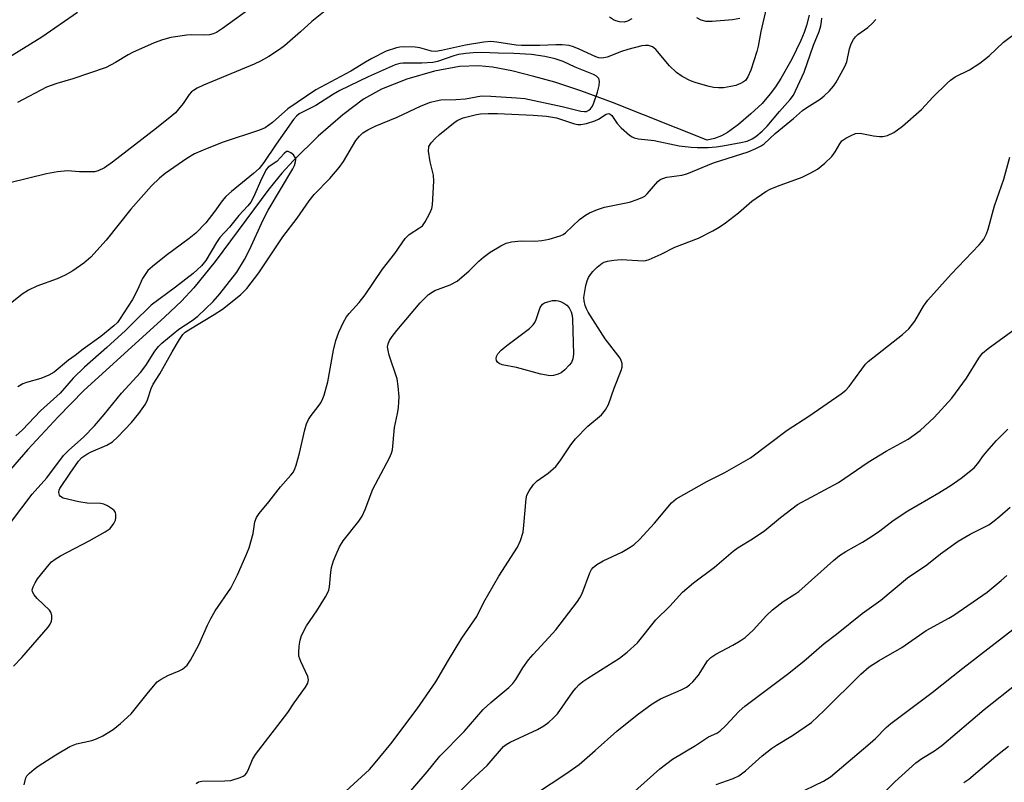
# Model space of a CAD drawing. Units: inches. Extents: x 1243772 to 1249772, y 605451 to 609451.
# Drawn here: x 1244538 to 1244771, y 607672 to 607852 of the extents above; entities that cross this region are included whole.
import ezdxf

# ---------------------------------------------------------------- set-up
doc = ezdxf.new("R2010")
doc.units = ezdxf.units.IN
doc.header["$MEASUREMENT"] = 0
doc.layers.add('HYDRO-Single Line Stream', color=4, linetype='Continuous')
doc.layers.add('Undefined', color=1, linetype='Continuous')

msp = doc.modelspace()

# ---------------------------------------------------------------- linework, layer by layer
at = {"layer": 'HYDRO-Single Line Stream'}
msp.add_lwpolyline([(1244724.63, 607852.88), (1244724.04, 607850.44), (1244723.49, 607848.8), (1244722.72, 607846.88), (1244720.58, 607842.48), (1244717.99, 607837.96), (1244716.7, 607835.98), (1244715.49, 607834.3), (1244713.54, 607832.08), (1244710.93, 607829.57), (1244708.03, 607827.12), (1244705.39, 607825.21), (1244703.96, 607824.44), (1244702.35, 607823.81), (1244700.62, 607823.36), (1244678.26, 607832.25), (1244670.78, 607835), (1244664.68, 607837.04), (1244659.75, 607838.45), (1244654.51, 607839.72), (1244650, 607840.58), (1244646.66, 607840.96), (1244642.16, 607840.74), (1244636.31, 607839.65), (1244629.76, 607837.79), (1244623.76, 607835.46), (1244619.55, 607833.03), (1244614.67, 607829.37), (1244608.89, 607824.34), (1244603, 607818.61), (1244600.32, 607815.64), (1244597.25, 607811.84), (1244584.59, 607794.74), (1244579.56, 607788.53), (1244576.59, 607785.42), (1244572.73, 607781.72), (1244553.58, 607764.32), (1244547.52, 607758.12), (1244540.4, 607750.38), (1244533.18, 607742.13)], dxfattribs=at)
at = {"layer": 'Undefined'}
for points, elevation in [([(1244714.5, 607854.47), (1244713.27, 607849.01), (1244712.65, 607845.57), (1244712.32, 607844.31), (1244710.88, 607839.9), (1244710.23, 607838.33), (1244709.62, 607837.49), (1244709.21, 607837.16), (1244708.46, 607836.74), (1244707.38, 607836.31), (1244706.22, 607836.02), (1244704.45, 607835.75), (1244703.26, 607835.73), (1244702.11, 607835.85), (1244701.04, 607836.08), (1244698.02, 607836.95), (1244696.68, 607837.42), (1244694.7, 607838.4), (1244693.35, 607839.39), (1244691.7, 607840.95), (1244688.47, 607844.77), (1244687.7, 607845.38), (1244687.27, 607845.6), (1244686.8, 607845.72), (1244686.02, 607845.73), (1244685.19, 607845.61), (1244681.86, 607844.81), (1244680.36, 607844.33), (1244677.03, 607843), (1244676.25, 607842.79), (1244675.6, 607842.73), (1244675.07, 607842.79), (1244674.32, 607843.03), (1244670.44, 607844.89), (1244669.11, 607845.45), (1244668.03, 607845.71), (1244666.37, 607845.88), (1244664.93, 607845.88), (1244661.12, 607845.69), (1244656.79, 607845.7), (1244655.56, 607845.83), (1244651.03, 607846.54), (1244649.57, 607846.64), (1244647.96, 607846.51), (1244643.63, 607845.82), (1244637.96, 607844.51), (1244636.58, 607844.31), (1244635.55, 607844.39), (1244632.85, 607845.18), (1244631.72, 607845.37), (1244629.03, 607845.4), (1244628.14, 607845.34), (1244627.31, 607845.19), (1244624.92, 607844.36), (1244621.52, 607842.64), (1244620.01, 607841.8), (1244616.53, 607839.65), (1244608.33, 607835.26), (1244601.68, 607830.77), (1244598.1, 607827.59), (1244596.34, 607826.31), (1244595.01, 607825.74), (1244586.48, 607822.89), (1244582.66, 607821.45), (1244579.69, 607820.14), (1244577.91, 607819.1), (1244572.81, 607815.56), (1244571.47, 607814.44), (1244569.56, 607812.64), (1244564.71, 607807.13), (1244558.86, 607799.8), (1244555.21, 607795.82), (1244553.61, 607794.34), (1244551.01, 607792.53), (1244549.19, 607791.51), (1244547.29, 607790.71), (1244542.5, 607788.95), (1244540.5, 607788.03), (1244539.07, 607787.08), (1244535.8, 607784.5)], 576), ([(1244610.87, 607854.26), (1244607.33, 607851.37), (1244604.66, 607848.92), (1244600.88, 607845.65), (1244599.7, 607844.77), (1244597.21, 607843.14), (1244595.22, 607842.02), (1244593.75, 607841.3), (1244581.81, 607836.37), (1244580.33, 607835.66), (1244579.43, 607835.11), (1244579, 607834.76), (1244578.43, 607834.13), (1244577.02, 607832.07), (1244575.94, 607830.72), (1244575.17, 607829.88), (1244574.31, 607829.11), (1244570.72, 607826.2), (1244560.35, 607818.21), (1244558.43, 607816.9), (1244556.95, 607816.14), (1244556.13, 607815.95), (1244554.65, 607815.9), (1244552.56, 607815.96), (1244549.72, 607816.18), (1244547.38, 607815.92), (1244544.77, 607815.44), (1244536.15, 607813.35)], 578), ([(1244593.91, 607855.25), (1244586.29, 607849.75), (1244584.87, 607848.83), (1244584.08, 607848.48), (1244583.23, 607848.27), (1244582.06, 607848.2), (1244579.08, 607848.26), (1244577.9, 607848.19), (1244574.12, 607847.58), (1244572.13, 607847.07), (1244570.19, 607846.34), (1244565.04, 607844.11), (1244564.02, 607843.56), (1244561.08, 607841.68), (1244558.84, 607840.57), (1244551, 607837.89), (1244547.26, 607836.77), (1244544.81, 607835.86), (1244537.91, 607832.28)], 580), ([(1244552.1, 607853.48), (1244543.72, 607847.71), (1244531.25, 607840.04)], 582), ([(1244539.49, 607671.27), (1244539.91, 607672.93), (1244540.18, 607673.41), (1244540.76, 607674.05), (1244541.88, 607675), (1244542.84, 607675.7), (1244546.96, 607678.39), (1244550.27, 607680.38), (1244551.85, 607680.98), (1244555.46, 607681.8), (1244556.58, 607682.12), (1244558.09, 607682.88), (1244560.51, 607684.36), (1244562.27, 607685.78), (1244564.79, 607688.08), (1244568.81, 607693.2), (1244570.89, 607695.57), (1244571.83, 607696.27), (1244573.39, 607697.12), (1244576.09, 607698.2), (1244576.87, 607698.59), (1244577.96, 607699.52), (1244578.78, 607700.71), (1244580.73, 607704.33), (1244582.72, 607708.98), (1244583.51, 607710.56), (1244584.57, 607712.32), (1244588.24, 607717.72), (1244589.84, 607720.86), (1244591.83, 607725.36), (1244592.56, 607727.25), (1244593.55, 607730.61), (1244593.95, 607733.38), (1244594.28, 607734.34), (1244594.92, 607735.31), (1244597.2, 607738.06), (1244599.97, 607741.59), (1244602.43, 607744.34), (1244602.88, 607744.95), (1244603.26, 607745.64), (1244603.65, 607746.74), (1244604.44, 607749.58), (1244605.7, 607755.03), (1244606.11, 607756.44), (1244606.6, 607757.48), (1244607.19, 607758.47), (1244608.85, 607760.57), (1244609.45, 607761.46), (1244609.96, 607762.41), (1244610.27, 607763.23), (1244611.11, 607766.36), (1244612.51, 607773.89), (1244613, 607776.14), (1244613.73, 607778.09), (1244614.86, 607780.49), (1244615.55, 607781.68), (1244616.14, 607782.51), (1244618.5, 607785.11), (1244619.92, 607786.88), (1244624.01, 607792.96), (1244626.91, 607796.62), (1244629.4, 607800.23), (1244630.33, 607801.17), (1244632.78, 607802.69), (1244633.44, 607803.22), (1244634.12, 607804.13), (1244635.22, 607806.18), (1244635.65, 607807.25), (1244635.81, 607808.11), (1244636.17, 607813.69), (1244636.08, 607815.14), (1244635.28, 607818.26), (1244634.9, 607820.81), (1244634.99, 607821.87), (1244635.52, 607822.76), (1244636.46, 607823.79), (1244637.5, 607824.76), (1244641.15, 607827.69), (1244641.83, 607828.14), (1244643.09, 607828.65), (1244646.22, 607829.47), (1244647.14, 607829.6), (1244648.93, 607829.69), (1244651.19, 607829.66), (1244659.6, 607829.29), (1244662.68, 607829.04), (1244665.04, 607828.64), (1244669.31, 607827.26), (1244670.07, 607827.11), (1244670.79, 607827.07), (1244672.18, 607827.31), (1244674.14, 607827.97), (1244674.94, 607828.35), (1244676.78, 607829.56), (1244677.4, 607829.68), (1244677.74, 607829.56), (1244678.1, 607829.23), (1244679.36, 607827.33), (1244680.32, 607826.29), (1244682.25, 607824.61), (1244682.94, 607824.15), (1244683.41, 607823.94), (1244684.42, 607823.69), (1244688.13, 607823.33), (1244693.98, 607822.09), (1244696.81, 607821.74), (1244698.24, 607821.66), (1244700.82, 607821.69), (1244702.75, 607821.83), (1244704.28, 607822.04), (1244708.57, 607822.85), (1244710.01, 607823.19), (1244711.22, 607823.69), (1244712.11, 607824.26), (1244713.58, 607825.5), (1244714.72, 607826.66), (1244717.66, 607830.18), (1244720.18, 607832.96), (1244720.95, 607834.01), (1244723.46, 607839.43), (1244725.69, 607845.81), (1244726.99, 607849), (1244727.38, 607850.33), (1244727.59, 607851.41), (1244727.62, 607852.19)], 576), ([(1244580.12, 607671.59), (1244580.62, 607671.98), (1244581.42, 607672.17), (1244586.81, 607672.22), (1244588.27, 607672.36), (1244590.45, 607673), (1244591.2, 607673.34), (1244591.63, 607673.64), (1244591.97, 607674.04), (1244592.38, 607674.76), (1244593.39, 607677.28), (1244594.09, 607678.49), (1244601.7, 607688.38), (1244603.16, 607690.63), (1244605.88, 607694.33), (1244606.44, 607695.31), (1244606.57, 607696.06), (1244606.39, 607696.83), (1244604.73, 607700.44), (1244604.31, 607701.69), (1244604.27, 607702.54), (1244604.41, 607703.99), (1244604.63, 607705.44), (1244604.94, 607706.55), (1244606.13, 607708.83), (1244608.51, 607712.39), (1244610.58, 607715.64), (1244611.15, 607716.66), (1244611.37, 607717.2), (1244611.55, 607718.02), (1244611.82, 607721.46), (1244611.98, 607722.58), (1244612.44, 607724.14), (1244613.08, 607725.68), (1244613.89, 607727.42), (1244614.78, 607728.89), (1244618.42, 607733.49), (1244619.22, 607734.7), (1244619.95, 607736.26), (1244621.78, 607741.08), (1244625.65, 607748.47), (1244626.12, 607749.54), (1244626.36, 607750.34), (1244626.86, 607755.61), (1244627.55, 607758.87), (1244627.78, 607760.28), (1244627.92, 607761.7), (1244627.93, 607762.84), (1244627.71, 607765.38), (1244627.45, 607767.06), (1244625.64, 607772.66), (1244625.33, 607773.8), (1244625.23, 607774.65), (1244625.33, 607775.37), (1244625.65, 607776.12), (1244626.29, 607777.11), (1244627.38, 607778.51), (1244632.91, 607784.98), (1244634.08, 607786.23), (1244634.89, 607786.96), (1244635.71, 607787.53), (1244636.4, 607787.89), (1244640.02, 607789.3), (1244641.64, 607790.16), (1244644.48, 607792.53), (1244646.75, 607794.85), (1244647.82, 607795.79), (1244649.41, 607796.97), (1244651.94, 607798.47), (1244653.23, 607799.1), (1244654.48, 607799.43), (1244656.72, 607799.64), (1244659.95, 607799.59), (1244661.6, 607799.69), (1244663.32, 607800.03), (1244665.9, 607800.8), (1244666.62, 607801.14), (1244667.19, 607801.54), (1244670.5, 607804.68), (1244671.87, 607805.7), (1244672.87, 607806.26), (1244674.77, 607807.04), (1244676.42, 607807.6), (1244682.25, 607808.77), (1244684.13, 607809.37), (1244685.41, 607809.92), (1244685.87, 607810.21), (1244686.49, 607810.75), (1244689, 607813.65), (1244689.44, 607814.01), (1244689.95, 607814.28), (1244691.06, 607814.63), (1244694.61, 607815.17), (1244695.77, 607815.44), (1244702.11, 607818.03), (1244710.25, 607820.67), (1244712.06, 607821.43), (1244713.31, 607822.07), (1244714.02, 607822.53), (1244716.67, 607824.93), (1244720.97, 607828.49), (1244723.12, 607830.4), (1244724.11, 607831.1), (1244727.28, 607833.08), (1244728.17, 607833.83), (1244729.42, 607835.06), (1244730.4, 607836.14), (1244730.98, 607836.94), (1244733.1, 607840.75), (1244733.52, 607841.84), (1244734.18, 607844.98), (1244734.58, 607846.1), (1244735.09, 607847.16), (1244735.57, 607847.79), (1244736.13, 607848.33), (1244738.51, 607849.98), (1244739.62, 607850.96), (1244740.42, 607851.83)], 578), ([(1244615.41, 607669.8), (1244620.93, 607674.96), (1244622.27, 607676.48), (1244625.99, 607680.97), (1244632.2, 607689.21), (1244636.59, 607695.62), (1244639.57, 607700.73), (1244642.75, 607705.9), (1244646.26, 607711), (1244647.94, 607714.36), (1244651.43, 607720.51), (1244655.85, 607727.37), (1244656.56, 607728.97), (1244657.18, 607730.91), (1244657.4, 607732.55), (1244657.89, 607738.8), (1244658.09, 607739.64), (1244658.63, 607740.68), (1244659.68, 607742.13), (1244660.47, 607743), (1244663.12, 607744.81), (1244664.9, 607746.39), (1244665.97, 607747.78), (1244668.43, 607751.55), (1244669.52, 607752.92), (1244672.48, 607755.96), (1244675.65, 607758.62), (1244676.59, 607759.75), (1244677.34, 607761.01), (1244678.69, 607764.88), (1244680.33, 607769.03), (1244680.56, 607769.86), (1244680.57, 607770.67), (1244680.35, 607771.45), (1244680.09, 607771.94), (1244676.58, 607776.49), (1244672.56, 607782.81), (1244672.11, 607783.58), (1244671.79, 607784.38), (1244671.57, 607785.48), (1244671.55, 607786.31), (1244672.02, 607789.09), (1244672.31, 607790.18), (1244672.64, 607790.97), (1244673.06, 607791.72), (1244673.6, 607792.4), (1244674.67, 607793.43), (1244675.81, 607794.35), (1244676.31, 607794.63), (1244677.12, 607794.88), (1244678.56, 607795.09), (1244680.31, 607795.22), (1244685.59, 607794.93), (1244686.16, 607794.99), (1244686.95, 607795.22), (1244689.79, 607796.48), (1244693.01, 607798.13), (1244698.56, 607800.31), (1244701.94, 607802.01), (1244703.45, 607802.87), (1244704.92, 607803.9), (1244708.02, 607806.26), (1244711.16, 607809.04), (1244714.44, 607811.27), (1244715.43, 607811.8), (1244717.22, 607812.56), (1244723, 607814.66), (1244725.09, 607815.66), (1244726.6, 607816.52), (1244728.35, 607817.96), (1244729.99, 607819.55), (1244730.8, 607820.64), (1244731.9, 607822.55), (1244732.39, 607823.2), (1244733.28, 607823.86), (1244734.54, 607824.53), (1244735.59, 607824.94), (1244736.71, 607825.06), (1244739.85, 607824.41), (1244741.24, 607824.28), (1244742.06, 607824.28), (1244743.11, 607824.52), (1244744.59, 607825.19), (1244746.64, 607826.7), (1244751.16, 607830.64), (1244753.93, 607833.58), (1244757.19, 607836.85), (1244758, 607837.56), (1244759.07, 607838.3), (1244762.44, 607840.01), (1244764.94, 607841.56), (1244767.13, 607843.29), (1244770.48, 607846.48), (1244777.56, 607851.75)], 580), ([(1244682.84, 607852.03), (1244681.79, 607851.45), (1244681.05, 607851.24), (1244679.9, 607851.29), (1244679.05, 607851.51), (1244678.52, 607851.75), (1244677.53, 607852.41)], 578), ([(1244708.27, 607852.09), (1244706.61, 607851.8), (1244701.75, 607851.39), (1244700.39, 607851.42), (1244699.17, 607851.73), (1244698.13, 607852.22)], 578), ([(1244536.99, 607699.29), (1244538.99, 607701.36), (1244545.15, 607708.51), (1244545.63, 607709.18), (1244545.98, 607709.91), (1244546.08, 607710.44), (1244546.01, 607711.27), (1244545.77, 607712.07), (1244545.5, 607712.54), (1244542.61, 607715.3), (1244541.87, 607716.15), (1244541.48, 607716.82), (1244541.42, 607717.28), (1244541.61, 607717.99), (1244542.09, 607718.96), (1244542.68, 607719.91), (1244545.41, 607723.29), (1244545.99, 607723.9), (1244546.83, 607724.57), (1244548.06, 607725.32), (1244554.88, 607728.87), (1244558.64, 607730.96), (1244559.8, 607731.78), (1244560.69, 607732.95), (1244561.06, 607733.75), (1244561.16, 607734.26), (1244561.15, 607735.06), (1244561.03, 607735.56), (1244560.77, 607736), (1244560.37, 607736.36), (1244559.14, 607737.12), (1244558.34, 607737.49), (1244557.52, 607737.7), (1244554.38, 607737.72), (1244552.4, 607738.07), (1244548.75, 607738.96), (1244548.08, 607739.3), (1244547.82, 607739.64), (1244547.71, 607740.31), (1244547.79, 607740.79), (1244547.96, 607741.18), (1244550.34, 607744.81), (1244552.35, 607747.69), (1244553.09, 607748.49), (1244554.3, 607749.34), (1244555.33, 607749.86), (1244558.98, 607751.41), (1244560.33, 607752.23), (1244561.6, 607753.37), (1244564.81, 607756.75), (1244566.58, 607758.93), (1244568.13, 607761.14), (1244568.63, 607762.16), (1244569.49, 607764.82), (1244569.93, 607765.83), (1244571.55, 607768.29), (1244574.39, 607773.47), (1244576.12, 607776.36), (1244576.96, 607777.56), (1244577.47, 607778.07), (1244578.32, 607778.67), (1244584.35, 607782.25), (1244586.28, 607783.52), (1244590.51, 607786.91), (1244592.06, 607788.42), (1244594.88, 607792.13), (1244600.53, 607800.57), (1244603.87, 607804.96), (1244606.73, 607809.06), (1244607.94, 607810.54), (1244611.58, 607814.38), (1244613.82, 607816.94), (1244614.84, 607818.39), (1244617.74, 607823.28), (1244618.59, 607824.37), (1244619.41, 607825.11), (1244620.57, 607825.82), (1244622.31, 607826.67), (1244627.45, 607828.85), (1244633.14, 607831.46), (1244635.33, 607832.33), (1244636.68, 607832.69), (1244637.78, 607832.88), (1244641.3, 607832.96), (1244643.62, 607833.11), (1244647.38, 607833.83), (1244649.55, 607833.81), (1244655.66, 607833.42), (1244657.63, 607833.19), (1244666.39, 607831.36), (1244670.83, 607830.25), (1244671.64, 607830.15), (1244672.11, 607830.19), (1244672.71, 607830.44), (1244673.09, 607830.78), (1244673.55, 607831.45), (1244673.89, 607832.23), (1244674.71, 607834.73), (1244675.12, 607836.28), (1244675.19, 607837.25), (1244675.03, 607837.91), (1244674.51, 607838.47), (1244673.79, 607838.89), (1244669.46, 607840.64), (1244666.63, 607841.93), (1244664.74, 607842.57), (1244662.33, 607843.16), (1244659.2, 607843.59), (1244655, 607843.85), (1244651.3, 607843.9), (1244647.35, 607844.07), (1244645.42, 607844), (1244643.69, 607843.81), (1244641.96, 607843.58), (1244640.82, 607843.32), (1244637.03, 607841.99), (1244635.94, 607841.71), (1244633.28, 607841.57), (1244628.82, 607841.58), (1244628.1, 607841.48), (1244627.05, 607841.16), (1244620.63, 607838.34), (1244613.95, 607835.09), (1244612.49, 607834.28), (1244608.34, 607831.61), (1244604.41, 607829.59), (1244603.75, 607829.09), (1244603.03, 607828.26), (1244598.94, 607822.48), (1244596.08, 607818.13), (1244594.91, 607816.72), (1244593.61, 607815.55), (1244588.42, 607811.31), (1244587.1, 607810.1), (1244586.23, 607809.08), (1244584.51, 607806.67), (1244582.35, 607803.93), (1244580.01, 607801.44), (1244578.46, 607800.17), (1244573.04, 607796.19), (1244569.76, 607793.61), (1244568.7, 607792.61), (1244568.02, 607791.73), (1244567.44, 607790.78), (1244566.28, 607788.09), (1244565.03, 607785.83), (1244562, 607781.05), (1244561.5, 607780.4), (1244560.7, 607779.62), (1244557.6, 607777.08), (1244553.47, 607774.12), (1244551.58, 607772.61), (1244550.01, 607771.53), (1244546.59, 607768.67), (1244545.32, 607767.98), (1244543.47, 607767.16), (1244540.05, 607766.19), (1244539.24, 607765.89), (1244538, 607765.23)], 574), ([(1244536.53, 607733.45), (1244541.38, 607739.91), (1244544.88, 607743.7), (1244548.79, 607748.97), (1244549.97, 607750.21), (1244553.56, 607753.44), (1244556.1, 607756), (1244558.42, 607758.66), (1244562.48, 607763.72), (1244566.99, 607768.59), (1244568.24, 607770.22), (1244570.35, 607773.62), (1244571.18, 607774.74), (1244571.99, 607775.5), (1244575.99, 607778.77), (1244579.17, 607780.85), (1244580.51, 607781.87), (1244584.07, 607785.36), (1244585.7, 607787.17), (1244589.68, 607792.24), (1244591.49, 607795.26), (1244592.67, 607797.55), (1244595.9, 607804.56), (1244597.05, 607806.87), (1244602.9, 607816.63), (1244603.27, 607817.45), (1244603.52, 607818.27), (1244603.58, 607818.81), (1244603.46, 607819.29), (1244603, 607819.91), (1244602.4, 607820.43), (1244601.76, 607820.74), (1244601.36, 607820.7), (1244600.81, 607820.28), (1244599.13, 607818.37), (1244597.1, 607817.06), (1244596.69, 607816.52), (1244595.58, 607814.4), (1244593.61, 607809.94), (1244592.95, 607808.77), (1244592.24, 607807.9), (1244590.12, 607805.65), (1244587.95, 607802.89), (1244585.69, 607800.41), (1244584.88, 607799.24), (1244582.37, 607794.98), (1244581.37, 607793.73), (1244579.35, 607791.94), (1244575.23, 607788.71), (1244569.45, 607784.5), (1244565.26, 607780.26), (1244563.39, 607778.48), (1244559.02, 607774.46), (1244553.75, 607769.84), (1244551.11, 607767.25), (1244547.99, 607763.7), (1244543.4, 607759.54), (1244539.11, 607755.06), (1244537.58, 607753.65)], 572), ([(1244626.81, 607665.29), (1244634.54, 607674.36), (1244637.57, 607678.05), (1244643.26, 607683.86), (1244647.77, 607689.06), (1244649.57, 607690.76), (1244653.79, 607694.27), (1244654.79, 607695.24), (1244655.46, 607696.15), (1244657.13, 607698.94), (1244658.48, 607700.83), (1244659.53, 607702.06), (1244663.29, 607706.03), (1244664.92, 607707.91), (1244670.03, 607714.52), (1244670.6, 607715.43), (1244671.09, 607716.41), (1244672.93, 607721.35), (1244673.33, 607722.1), (1244673.71, 607722.58), (1244674.6, 607723.28), (1244676.08, 607724.18), (1244680.44, 607726.21), (1244682.46, 607727.34), (1244683.41, 607727.98), (1244684.66, 607729.19), (1244688.22, 607733.07), (1244692.2, 607737.83), (1244693.29, 607738.78), (1244700.55, 607742.88), (1244704.75, 607744.97), (1244710.8, 607748.48), (1244719.48, 607754.98), (1244724.6, 607758.29), (1244732.19, 607763.54), (1244733.31, 607764.44), (1244734.13, 607765.24), (1244737.05, 607769.37), (1244737.95, 607770.52), (1244738.55, 607771.16), (1244746.66, 607777.56), (1244748.15, 607778.92), (1244749.55, 607780.69), (1244751.65, 607784.25), (1244752.67, 607785.67), (1244758.14, 607791.76), (1244764.76, 607798.68), (1244765.34, 607799.36), (1244765.82, 607800.07), (1244766.46, 607801.33), (1244766.88, 607802.39), (1244768.35, 607807.89), (1244770.55, 607814.22), (1244771.99, 607819.42)], 582), ([(1244642.59, 607670.01), (1244644.88, 607672.36), (1244648.7, 607675.86), (1244652.59, 607680.32), (1244653.22, 607680.84), (1244654.17, 607681.39), (1244660.57, 607684.33), (1244662.07, 607685.23), (1244663.25, 607686.07), (1244664.3, 607687.05), (1244665.27, 607688.09), (1244668.89, 607693.24), (1244669.63, 607694.14), (1244670.42, 607694.94), (1244671.26, 607695.65), (1244672.42, 607696.46), (1244679.89, 607701.15), (1244681.75, 607702.63), (1244684.16, 607704.83), (1244688.51, 607710.23), (1244691.76, 607713.49), (1244694.75, 607716.74), (1244697.35, 607718.93), (1244702.32, 607722.69), (1244706.73, 607726.41), (1244707.93, 607727.26), (1244711.32, 607729.35), (1244714.18, 607731.29), (1244717.87, 607734.36), (1244721.88, 607737.44), (1244731.58, 607742.61), (1244738.57, 607747.4), (1244742.81, 607750.01), (1244748.01, 607752.88), (1244750.86, 607754.9), (1244754.13, 607757.95), (1244758.32, 607762.54), (1244761.75, 607767.25), (1244764.66, 607771.95), (1244765.57, 607773.14), (1244766.9, 607774.23), (1244777.57, 607782.06)], 584), ([(1244656.64, 607666.88), (1244667.23, 607673.88), (1244670.39, 607676.12), (1244674.19, 607679.4), (1244679.26, 607684), (1244684.1, 607687.8), (1244687.62, 607690.42), (1244689.57, 607691.61), (1244694.45, 607693.7), (1244695.74, 607694.37), (1244696.46, 607694.86), (1244697.26, 607695.64), (1244698.52, 607697.19), (1244700.7, 607700.52), (1244701.45, 607701.34), (1244702.63, 607702.12), (1244706.69, 607704.22), (1244708.39, 607705.26), (1244709.55, 607706.08), (1244711.42, 607707.8), (1244714.62, 607711.26), (1244716.03, 607712.61), (1244718.52, 607714.56), (1244721.31, 607716.26), (1244722.21, 607716.9), (1244730.42, 607724.25), (1244731.79, 607725.39), (1244733.28, 607726.35), (1244737.22, 607728.58), (1244739.39, 607729.92), (1244741.3, 607731.26), (1244744.46, 607733.64), (1244747.94, 607735.95), (1244755.26, 607740.22), (1244758.16, 607742.02), (1244760.48, 607743.62), (1244763.59, 607746.12), (1244764.47, 607747.15), (1244765.8, 607749.03), (1244767.09, 607750.58), (1244768.83, 607752.5), (1244771.55, 607755.18)], 586), ([(1244682.77, 607669.08), (1244689.47, 607675.06), (1244692.4, 607677.36), (1244697.87, 607680.6), (1244700.94, 607682.61), (1244702.89, 607683.52), (1244703.56, 607683.94), (1244705.04, 607685.31), (1244708.18, 607688.68), (1244709.46, 607689.84), (1244719.52, 607697.43), (1244723.37, 607700.51), (1244728.19, 607704.65), (1244731.08, 607706.86), (1244737.17, 607711.72), (1244741.54, 607714.85), (1244747.83, 607720.13), (1244752.39, 607723.22), (1244755.63, 607725.79), (1244759.82, 607728.77), (1244762.64, 607730.46), (1244767.03, 607732.68), (1244768.31, 607733.55), (1244769.64, 607734.65), (1244772.08, 607736.81)], 588), ([(1244702.69, 607671.4), (1244706.73, 607672.78), (1244708.09, 607673.42), (1244709.63, 607674.59), (1244713.59, 607678.13), (1244715.8, 607679.87), (1244716.97, 607680.67), (1244720.7, 607682.93), (1244725.21, 607686.04), (1244728.23, 607688.82), (1244736.87, 607697.41), (1244738.84, 607699.12), (1244741.17, 607700.67), (1244746.48, 607703.67), (1244752.24, 607707.72), (1244757.57, 607710.6), (1244758.76, 607711.32), (1244766.62, 607716.78), (1244769.97, 607719.52), (1244771.26, 607720.67)], 590), ([(1244721.51, 607669.06), (1244728.03, 607672.16), (1244729.72, 607673.21), (1244739.08, 607681.13), (1244740.28, 607682.24), (1244742.84, 607684.85), (1244743.91, 607685.78), (1244753.66, 607693.05), (1244760.91, 607698.82), (1244774.42, 607709.32)], 592), ([(1244739.28, 607666.4), (1244744.88, 607671.98), (1244749.83, 607676.47), (1244751.22, 607677.51), (1244754.22, 607679.33), (1244755.95, 607680.58), (1244765.92, 607689.11), (1244773.84, 607695.33)], 594), ([(1244761.11, 607671.84), (1244762.31, 607672.65), (1244768.7, 607678.07), (1244770.61, 607679.53), (1244771.64, 607680.42)], 596)]:
    msp.add_lwpolyline(points, dxfattribs=dict(at, elevation=elevation))
at = {"layer": 'Undefined', "elevation": 580}
msp.add_lwpolyline([(1244663.58, 607767.81), (1244661.39, 607768.16), (1244655.67, 607769.75), (1244652.28, 607770.41), (1244651.57, 607770.7), (1244651.15, 607771.02), (1244650.9, 607771.45), (1244650.84, 607771.9), (1244650.92, 607772.33), (1244651.22, 607772.97), (1244651.99, 607773.83), (1244653.39, 607774.99), (1244658.68, 607778.97), (1244659.57, 607779.79), (1244659.96, 607780.4), (1244660.26, 607781.08), (1244661.21, 607783.89), (1244661.76, 607784.73), (1244662.2, 607785), (1244662.99, 607785.28), (1244664.11, 607785.53), (1244664.95, 607785.59), (1244665.5, 607785.51), (1244666.03, 607785.32), (1244666.8, 607784.92), (1244667.51, 607784.44), (1244668.07, 607783.84), (1244668.53, 607782.87), (1244668.73, 607782.05), (1244668.82, 607781.18), (1244669.11, 607772.92), (1244668.9, 607771.78), (1244668.57, 607770.97), (1244668.08, 607770.28), (1244667.07, 607769.25), (1244666.18, 607768.52), (1244665.45, 607768.15), (1244664.39, 607767.87)], close=True, dxfattribs=at)

doc.saveas('drawing.dxf')
